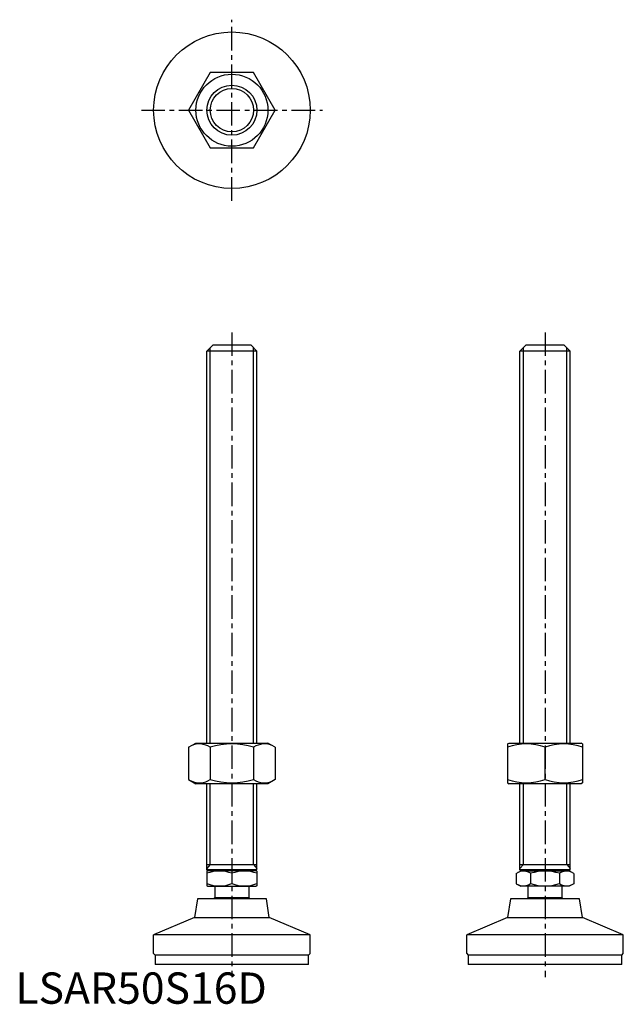
# Model space of a CAD drawing. Extents: x 1 to 194, y 0 to 314.
import ezdxf

# ---------------------------------------------------------------- set-up
doc = ezdxf.new("R2010")
doc.units = 0
doc.header["$LTSCALE"] = 6
doc.linetypes.add('CENTER', pattern=[2, 1.25, -0.25, 0.25, -0.25])
doc.layers.get('0').update_dxf_attribs({"linetype": 'CONTINUOUS'})
doc.layers.add('1', color=1, linetype='CENTER')
doc.layers.add('3', color=3, linetype='CONTINUOUS')
doc.styles.add('STANDARD1', font='txt')

msp = doc.modelspace()

# ---------------------------------------------------------------- linework, layer by layer
for p, q in [((62.22, 297.52), (55.29, 285.52)), ((76.07, 297.52), (62.22, 297.52)), ((83, 285.52), (76.07, 297.52)), ((55.29, 285.52), (62.22, 273.52)), ((76.07, 273.52), (83, 285.52)), ((62.22, 273.52), (76.07, 273.52)), ((61.15, 208.52), (63.15, 210.52)), ((61.15, 83.31), (61.15, 208.52)), ((77.15, 208.52), (61.15, 208.52)), ((63.15, 210.52), (75.15, 210.52)), ((75.15, 210.52), (77.15, 208.52)), ((77.15, 83.31), (77.15, 208.52)), ((161.15, 208.52), (163.15, 210.52)), ((161.15, 83.31), (161.15, 208.52)), ((177.15, 208.52), (161.15, 208.52)), ((163.15, 210.52), (175.15, 210.52)), ((175.15, 210.52), (177.15, 208.52)), ((177.15, 83.31), (177.15, 208.52)), ((55.29, 81.95), (57.65, 83.31)), ((55.29, 81.95), (55.29, 71.67)), ((57.65, 83.31), (80.65, 83.31)), ((62.22, 81.95), (62.22, 71.67)), ((76.07, 81.95), (76.07, 71.67)), ((83, 81.95), (80.65, 83.31)), ((83, 81.95), (83, 71.67)), ((157.15, 83.02), (157.65, 83.31)), ((157.15, 83.02), (157.15, 70.6)), ((157.65, 83.31), (180.65, 83.31)), ((169.15, 71.67), (169.15, 81.95)), ((181.15, 83.02), (180.65, 83.31)), ((181.15, 83.02), (181.15, 70.6)), ((55.29, 71.67), (57.65, 70.31)), ((80.65, 70.31), (57.65, 70.31)), ((61.15, 42.82), (61.15, 70.31)), ((77.15, 42.82), (77.15, 70.31)), ((83, 71.67), (80.65, 70.31)), ((157.15, 70.6), (157.65, 70.31)), ((180.65, 70.31), (157.65, 70.31)), ((161.15, 42.82), (161.15, 70.31)), ((177.15, 42.82), (177.15, 70.31)), ((181.15, 70.6), (180.65, 70.31)), ((61.15, 44.52), (77.15, 44.52)), ((161.15, 44.52), (177.15, 44.52)), ((61.15, 42.82), (61.45, 42.52)), ((77.15, 42.82), (61.15, 42.82)), ((61.15, 42.39), (61.38, 42.52)), ((61.15, 42.39), (61.15, 37.66)), ((76.91, 42.52), (61.38, 42.52)), ((69.15, 41.67), (69.15, 38.37)), ((76.85, 42.52), (77.15, 42.82)), ((77.15, 42.39), (76.91, 42.52)), ((77.15, 42.39), (77.15, 37.66)), ((159.91, 41.67), (161.38, 42.52)), ((159.91, 41.67), (159.91, 38.37)), ((161.15, 42.82), (161.45, 42.52)), ((177.15, 42.82), (161.15, 42.82)), ((161.38, 42.52), (176.91, 42.52)), ((164.53, 41.67), (164.53, 38.37)), ((173.76, 41.67), (173.76, 38.37)), ((176.85, 42.52), (177.15, 42.82)), ((178.38, 41.67), (176.91, 42.52)), ((178.38, 41.67), (178.38, 38.37)), ((159.91, 38.37), (161.38, 37.52)), ((178.38, 38.37), (176.91, 37.52)), ((61.15, 37.66), (61.38, 37.52)), ((61.38, 37.52), (76.91, 37.52)), ((63.65, 37.52), (63.65, 33.85)), ((74.65, 33.85), (74.65, 37.52)), ((77.15, 37.66), (76.91, 37.52)), ((176.91, 37.52), (161.38, 37.52)), ((163.65, 37.52), (163.65, 33.85)), ((174.65, 33.85), (174.65, 37.52)), ((58.15, 33.52), (57.21, 27.59)), ((80.15, 33.52), (58.15, 33.52)), ((74.65, 33.85), (63.65, 33.85)), ((81.09, 27.59), (80.15, 33.52)), ((158.15, 33.52), (157.21, 27.59)), ((180.15, 33.52), (158.15, 33.52)), ((174.65, 33.85), (163.65, 33.85)), ((181.09, 27.59), (180.15, 33.52)), ((57.21, 27.59), (44.15, 22.02)), ((57.21, 27.59), (81.09, 27.59)), ((94.15, 22.02), (81.09, 27.59)), ((157.21, 27.59), (144.15, 22.02)), ((157.21, 27.59), (181.09, 27.59)), ((194.15, 22.02), (181.09, 27.59)), ((94.15, 22.02), (44.15, 22.02)), ((44.15, 16.02), (44.15, 22.02)), ((94.15, 16.02), (94.15, 22.02)), ((194.15, 22.02), (144.15, 22.02)), ((144.15, 16.02), (144.15, 22.02)), ((194.15, 16.02), (194.15, 22.02)), ((44.15, 16.02), (44.65, 15.52)), ((93.65, 15.52), (94.15, 16.02)), ((144.15, 16.02), (144.65, 15.52)), ((193.65, 15.52), (194.15, 16.02)), ((93.65, 15.52), (44.65, 15.52)), ((44.65, 15.52), (44.65, 12.52)), ((93.65, 12.52), (93.65, 15.52)), ((193.65, 15.52), (144.65, 15.52)), ((144.65, 15.52), (144.65, 12.52)), ((193.65, 12.52), (193.65, 15.52)), ((93.65, 12.52), (44.65, 12.52)), ((193.65, 12.52), (144.65, 12.52))]:
    msp.add_line(p, q)
for radius in [25, 11.5, 8]:
    msp.add_circle((69.15, 285.52), radius)
for centre, radius, start, end in [((58.75, 76.89), 6.13, 55.6158, 115.6158), ((69.15, 60.1), 22.93, 72.412, 107.588), ((79.54, 76.89), 6.13, 64.3842, 124.3842), ((163.15, 65.69), 17.33, 69.7438, 110.2562), ((175.15, 65.69), 17.33, 69.7438, 110.2562), ((58.75, 76.74), 6.13, 244.3842, 304.3842), ((69.15, 93.53), 22.93, 252.412, 287.588), ((79.54, 76.74), 6.13, 235.6158, 295.6158), ((163.15, 87.93), 17.33, 249.7438, 290.2562), ((175.15, 87.93), 17.33, 249.7438, 290.2562), ((65.15, 30.84), 11.55, 69.7438, 110.2562), ((73.15, 30.84), 11.55, 69.7438, 110.2562), ((162.22, 38.3), 4.09, 55.6158, 115.6158), ((169.15, 27.1), 15.29, 72.412, 107.588), ((176.07, 38.3), 4.09, 64.3842, 124.3842), ((65.15, 49.21), 11.55, 249.7438, 290.2562), ((73.15, 49.21), 11.55, 249.7438, 290.2562), ((162.22, 41.75), 4.09, 244.3842, 304.3842), ((169.15, 52.95), 15.29, 252.412, 287.588), ((176.07, 41.75), 4.09, 235.6158, 295.6158), ((69.15, 29.52), 7, 141.7868, 145.1501), ((69.15, 29.52), 7, 34.8499, 38.2132), ((169.15, 29.52), 7, 141.7868, 145.1501), ((169.15, 29.52), 7, 34.8499, 38.2132)]:
    msp.add_arc(centre, radius, start, end)
at = {"extrusion": (0, 1, 0)}
for p in [(69.15, 15.52), (169.15, 15.52)]:
    msp.add_point(p, dxfattribs=at)
at = {"layer": '1'}
for p, q in [((69.15, 256.61), (69.15, 314.44)), ((40.23, 285.52), (98.06, 285.52)), ((69.15, 214.52), (69.15, 8.52)), ((169.15, 214.52), (169.15, 8.52))]:
    msp.add_line(p, q, dxfattribs=at)
at = {"layer": '3'}
for p, q in [((62.23, 83.31), (62.23, 209.61)), ((76.06, 83.31), (76.06, 209.61)), ((162.23, 83.31), (162.23, 209.61)), ((176.06, 83.31), (176.06, 209.61)), ((62.23, 44.52), (62.23, 70.31)), ((76.06, 44.52), (76.06, 70.31)), ((162.23, 44.52), (162.23, 70.31)), ((176.06, 44.52), (176.06, 70.31)), ((62.23, 44.52), (61.15, 43.18)), ((76.06, 44.52), (77.15, 43.18)), ((162.23, 44.52), (161.15, 43.18)), ((176.06, 44.52), (177.15, 43.18))]:
    msp.add_line(p, q, dxfattribs=at)
msp.add_circle((69.15, 285.52), 6.92, dxfattribs=at)

# ---------------------------------------------------------------- texts
at = {"color": 3, "style": 'STANDARD1'}
msp.add_text('LSAR50S16D', height=10, dxfattribs=at).set_placement((0, 0))

doc.saveas('drawing.dxf')
